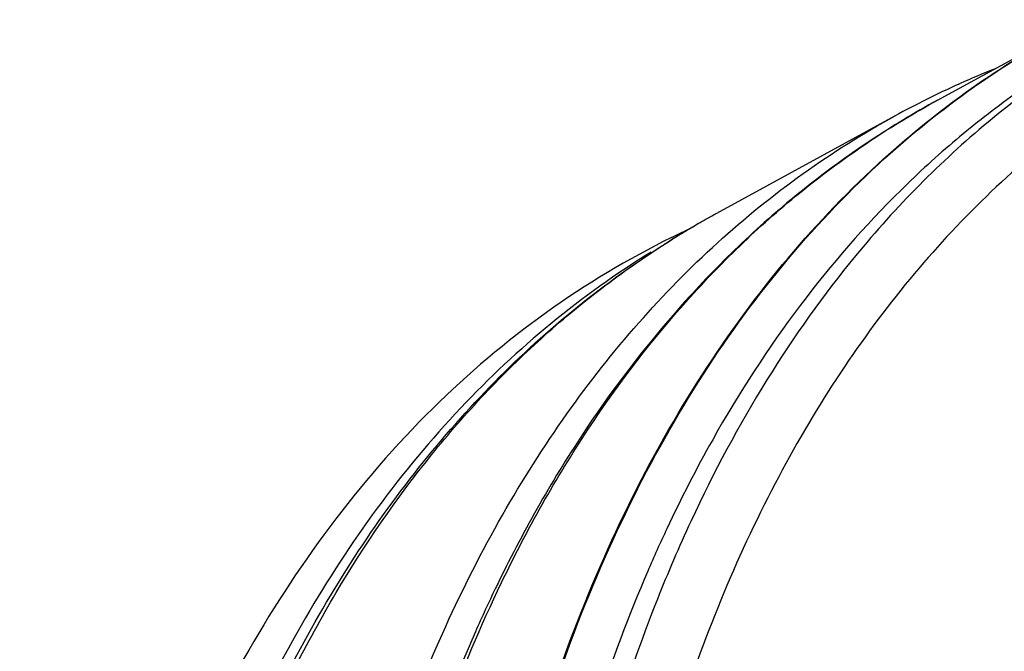
# Model space of a CAD drawing. Units: millimetres. Extents: x 0 to 420, y 0 to 297.
# Drawn here: x 291 to 312, y 198 to 211 of the extents above; entities that cross this region are included whole.
import ezdxf

# ---------------------------------------------------------------- set-up
doc = ezdxf.new("R2010")
doc.units = ezdxf.units.MM
doc.header["$LTSCALE"] = 23.1
for name, color, linetype in [('02___PRT_ALL_AXES', 7, 'CONTINUOUS'), ('06___PRT_ALL_SURFS', 7, 'CONTINUOUS'), ('7_ALL_FEATURES', 7, 'CONTINUOUS')]:
    doc.layers.add(name, color=color, linetype=linetype)

msp = doc.modelspace()

# ---------------------------------------------------------------- linework, layer by layer
at = {"layer": '02___PRT_ALL_AXES', "color": 7, "linetype": 'CONTINUOUS'}
for p, q in [((310.8631, 209.606), (313.4454, 211.02)), ((309.9705, 209.2765), (306.2034, 207.2137))]:
    msp.add_line(p, q, dxfattribs=at)
msp.add_arc((330.9569, 188.4837), 28.487, 150.66972, 154.9238, dxfattribs=at)
for points, knots in [([(315.1167, 211.3071), (314.6588, 211.0806), (313.7589, 210.5888), (312.4692, 209.7407), (311.2405, 208.7831), (309.6738, 207.351), (307.8767, 205.2804), (306.6747, 203.4214), (306.1217, 202.4379)], [0, 0, 0, 0, 0.1195505, 0.2396569, 0.3608632, 0.48369, 0.735946, 1, 1, 1, 1]), ([(309.6113, 208.2604), (310.1961, 208.798), (311.4207, 209.7992), (312.7584, 210.6438), (313.4454, 211.02)], [0, 0, 0, 0, 0.503494, 1, 1, 1, 1]), ([(302.9652, 197.7921), (303.3451, 198.8428), (304.1853, 200.859), (305.7315, 203.6621), (307.5214, 206.1457), (308.8925, 207.5996), (309.6113, 208.2604)], [0, 0, 0, 0, 0.2678651, 0.5226068, 0.7659032, 1, 1, 1, 1]), ([(305.155, 200.5571), (305.0156, 200.2599), (304.4649, 199.0341), (303.9925, 197.7735), (303.6763, 196.8085)], [0, 0, 0, 0, 0.2442954, 1, 1, 1, 1])]:
    msp.add_open_spline(points, degree=3, knots=knots, dxfattribs=at)
at = {"layer": '06___PRT_ALL_SURFS', "color": 6, "linetype": 'CONTINUOUS'}
for p, q in [((311.316, 209.9466), (311.3477, 209.9609)), ((309.9704, 209.2764), (306.2034, 207.2137))]:
    msp.add_line(p, q, dxfattribs=at)
at = {"layer": '06___PRT_ALL_SURFS', "color": 9, "linetype": 'CONTINUOUS'}
msp.add_line((309.9704, 209.2764), (309.9705, 209.2765), dxfattribs=at)
at = {"layer": '06___PRT_ALL_SURFS', "color": 6, "linetype": 'CONTINUOUS'}
for centre, radius, start, end in [((319.2824, 192.2602), 19.3978, 111.84936, 114.14503), ((319.2611, 192.3093), 19.3443, 114.2501, 118.70373), ((315.55, 190.1463), 19.4591, 118.70612, 121.44125), ((315.5881, 190.0834), 19.5326, 121.44048, 121.87399)]:
    msp.add_arc(centre, radius, start, end, dxfattribs=at)
at = {"layer": '06___PRT_ALL_SURFS', "color": 9, "linetype": 'CONTINUOUS'}
for centre, radius, start, end in [((315.2762, 190.6448), 18.8904, 118.70417, 119.91496), ((315.2991, 190.6051), 18.9362, 119.91492, 120.82104), ((315.3348, 190.5456), 19.0056, 121.25141, 121.96197), ((315.317, 190.575), 18.9711, 120.82091, 121.25131), ((315.3577, 190.5089), 19.0488, 121.96194, 122.55554)]:
    msp.add_arc(centre, radius, start, end, dxfattribs=at)
for points, knots in [([(298.1829, 166.1896), (297.7466, 168.6443), (297.2515, 172.3069), (296.949, 177.1468), (296.9072, 180.6225), (297.0476, 183.9785), (297.3695, 187.2005), (297.8718, 190.2745), (298.5524, 193.1872), (299.4085, 195.926), (300.437, 198.4789), (301.6335, 200.8348), (302.9935, 202.9832), (304.5115, 204.9141), (306.1812, 206.6186), (307.9952, 208.0881), (309.3005, 208.9096), (309.9704, 209.2764)], [0, 0, 0, 0, 0.1576106, 0.2332161, 0.3064668, 0.3772413, 0.4454506, 0.5110426, 0.5740079, 0.6343844, 0.6922637, 0.7477961, 0.8011956, 0.8527421, 0.9027808, 0.9517161, 1, 1, 1, 1]), ([(360.206, 94.0165), (359.6897, 93.8432), (358.6351, 93.5384), (357.0085, 93.2117), (355.3329, 93.0137), (353.0112, 92.9208), (349.9917, 93.1407), (346.2861, 93.9166), (342.4847, 95.1979), (338.6199, 96.9716), (334.7241, 99.2214), (330.8304, 101.9274), (326.9722, 105.0658), (323.1827, 108.6092), (319.4949, 112.5266), (315.9408, 116.7839), (312.5517, 121.3438), (309.3572, 126.1663), (306.3852, 131.2092), (303.662, 136.4282), (301.2113, 141.7775), (299.0547, 147.2102), (297.211, 152.6786), (295.6966, 158.1347), (294.5246, 163.5309), (293.7052, 168.8198), (293.2458, 173.9553), (293.1504, 178.8929), (293.4201, 183.5896), (294.0531, 188.005), (295.0448, 192.101), (296.3881, 195.8425), (298.0731, 199.196), (299.7731, 201.6717), (301.2875, 203.4122), (302.4848, 204.5876), (303.7537, 205.645), (304.6496, 206.2724), (305.1072, 206.5646)], [0, 0, 0, 0, 0.0108004, 0.0217392, 0.0328653, 0.0442238, 0.0677792, 0.0926828, 0.1191118, 0.1471656, 0.1768748, 0.2082114, 0.2410985, 0.2754184, 0.3110202, 0.3477257, 0.385335, 0.4236315, 0.4623863, 0.5013629, 0.5403207, 0.5790198, 0.6172243, 0.654707, 0.6912537, 0.7266676, 0.7607741, 0.7934272, 0.824515, 0.8539675, 0.8817654, 0.9079491, 0.9326296, 0.9559969, 0.9672787, 0.9783417, 0.9892321, 1, 1, 1, 1])]:
    msp.add_open_spline(points, degree=3, knots=knots, dxfattribs=at)
at = {"layer": '06___PRT_ALL_SURFS', "color": 6, "linetype": 'CONTINUOUS'}
msp.add_open_spline([(294.3711, 163.1003), (293.9159, 165.5218), (293.3873, 169.1385), (293.0271, 173.9252), (292.9368, 177.374), (293.0236, 180.7137), (293.2873, 183.9307), (293.7275, 187.0118), (294.3429, 189.9445), (295.1319, 192.7167), (296.0923, 195.3169), (297.2212, 197.7341), (298.5155, 199.9575), (299.9708, 201.9766), (301.5822, 203.781), (303.3427, 205.3607), (304.6177, 206.2627), (305.2739, 206.6707)], degree=3, knots=[0, 0, 0, 0, 0.1556114, 0.2304409, 0.303076, 0.3734008, 0.44133, 0.5068125, 0.5698365, 0.630433, 0.6886813, 0.7447122, 0.7987113, 0.85092, 0.9016341, 0.9511989, 1, 1, 1, 1], dxfattribs=at)
at = {"layer": '7_ALL_FEATURES', "color": 7, "linetype": 'CONTINUOUS'}
for p, q in [((311.316, 209.9466), (311.3477, 209.9609)), ((305.2544, 206.7088), (305.7216, 206.9399)), ((305.6667, 200.7264), (305.6609, 200.714))]:
    msp.add_line(p, q, dxfattribs=at)
at = {"layer": '7_ALL_FEATURES', "color": 9, "linetype": 'CONTINUOUS'}
for p, q in [((309.9704, 209.2764), (309.9705, 209.2765)), ((309.6177, 208.2535), (309.6474, 208.2809))]:
    msp.add_line(p, q, dxfattribs=at)
at = {"layer": '7_ALL_FEATURES', "color": 7, "linetype": 'CONTINUOUS'}
for centre, radius, start, end in [((319.2824, 192.2602), 19.3978, 111.84936, 114.14503), ((319.2611, 192.3093), 19.3443, 114.2501, 118.70373), ((315.55, 190.1463), 19.4591, 118.70612, 121.44125), ((315.5881, 190.0834), 19.5326, 121.44048, 121.87399), ((328.6278, 186.2456), 30.0709, 153.95932, 154.26901)]:
    msp.add_arc(centre, radius, start, end, dxfattribs=at)
at = {"layer": '7_ALL_FEATURES', "color": 9, "linetype": 'CONTINUOUS'}
for centre, radius, start, end in [((315.2762, 190.6448), 18.8904, 118.70417, 119.91496), ((315.2991, 190.6051), 18.9362, 119.91492, 120.82104), ((315.3348, 190.5456), 19.0056, 121.25141, 121.96197), ((315.317, 190.575), 18.9711, 120.82091, 121.25131), ((315.3577, 190.5089), 19.0488, 121.96194, 122.55554)]:
    msp.add_arc(centre, radius, start, end, dxfattribs=at)
at = {"layer": '7_ALL_FEATURES', "color": 7, "linetype": 'CONTINUOUS'}
for points, knots in [([(315.1217, 211.2978), (314.5586, 210.9955), (313.4574, 210.3296), (311.9045, 209.1615), (310.4511, 207.8255), (309.5627, 206.8383), (309.137, 206.3206)], [0, 0, 0, 0, 0.2448492, 0.4920355, 0.7432358, 1, 1, 1, 1]), ([(310.8631, 209.606), (310.3792, 209.341), (309.4303, 208.767), (308.0791, 207.7834), (306.8, 206.678), (305.1793, 205.03), (303.3464, 202.6618), (302.152, 200.5571), (301.6096, 199.447)], [0, 0, 0, 0, 0.1185977, 0.2380341, 0.3588542, 0.4815743, 0.7344081, 1, 1, 1, 1]), ([(313.5452, 209.0024), (312.9319, 208.5287), (311.7465, 207.4928), (310.1357, 205.7194), (308.6807, 203.7192), (306.9218, 200.7023), (305.5475, 197.3149), (304.5346, 193.6598), (304.1447, 191.719), (303.9781, 190.7232)], [0, 0, 0, 0, 0.1101672, 0.2231667, 0.3398934, 0.4610957, 0.7189035, 0.856475, 1, 1, 1, 1]), ([(305.251, 206.7071), (304.3312, 206.252), (302.5471, 205.1782), (299.2708, 202.4027), (295.8437, 197.7381), (293.0833, 190.8047), (291.6065, 182.6546), (291.4354, 173.528), (292.5636, 163.6933), (294.9542, 153.4504), (297.3113, 146.6434), (298.6784, 143.2413)], [0, 0, 0, 0, 0.0445881, 0.0899971, 0.1858821, 0.292396, 0.4116691, 0.5438535, 0.6876387, 0.8406927, 1, 1, 1, 1]), ([(294.3711, 163.1003), (293.9159, 165.5218), (293.3873, 169.1385), (293.0271, 173.9252), (292.9368, 177.374), (293.0236, 180.7137), (293.2873, 183.9307), (293.7275, 187.0118), (294.3429, 189.9445), (295.1319, 192.7167), (296.0923, 195.3169), (297.2212, 197.7341), (298.5155, 199.9575), (299.9708, 201.9766), (301.5822, 203.781), (303.3427, 205.3607), (304.6177, 206.2627), (305.2739, 206.6707)], [0, 0, 0, 0, 0.1556114, 0.2304409, 0.303076, 0.3734008, 0.44133, 0.5068125, 0.5698365, 0.630433, 0.6886813, 0.7447122, 0.7987113, 0.85092, 0.9016341, 0.9511989, 1, 1, 1, 1]), ([(309.137, 206.3206), (308.4558, 205.4925), (307.1788, 203.6933), (306.141, 201.7482), (305.6667, 200.7264)], [0, 0, 0, 0, 0.4876643, 1, 1, 1, 1]), ([(305.6609, 200.714), (305.4098, 200.1723), (304.429, 197.8824), (303.7084, 195.4848), (303.285, 193.6396)], [0, 0, 0, 0, 0.2397646, 1, 1, 1, 1]), ([(301.5386, 199.3008), (301.3922, 198.9971), (300.8143, 197.7447), (300.3186, 196.4548), (299.9868, 195.4669)], [0, 0, 0, 0, 0.244441, 1, 1, 1, 1])]:
    msp.add_open_spline(points, degree=3, knots=knots, dxfattribs=at)
at = {"layer": '7_ALL_FEATURES', "color": 9, "linetype": 'CONTINUOUS'}
for points, knots in [([(309.6474, 208.2809), (310.2273, 208.8133), (311.4412, 209.8055), (312.7662, 210.6439), (313.4466, 211.0179)], [0, 0, 0, 0, 0.5034721, 1, 1, 1, 1]), ([(301.6659, 199.4207), (302.2034, 200.5382), (303.3876, 202.6541), (305.2111, 205.0339), (306.8236, 206.6852), (308.0951, 207.7899), (309.4383, 208.771), (310.3819, 209.3425), (310.8631, 209.606)], [0, 0, 0, 0, 0.2668388, 0.5199515, 0.6424977, 0.7629762, 0.8819456, 1, 1, 1, 1]), ([(298.1829, 166.1896), (297.7466, 168.6443), (297.2515, 172.3069), (296.949, 177.1468), (296.9072, 180.6225), (297.0476, 183.9785), (297.3695, 187.2005), (297.8718, 190.2745), (298.5524, 193.1872), (299.4085, 195.926), (300.437, 198.4789), (301.6335, 200.8348), (302.9935, 202.9832), (304.5115, 204.9141), (306.1812, 206.6186), (307.9952, 208.0881), (309.3005, 208.9096), (309.9704, 209.2764)], [0, 0, 0, 0, 0.1576106, 0.2332161, 0.3064668, 0.3772413, 0.4454506, 0.5110426, 0.5740079, 0.6343844, 0.6922637, 0.7477961, 0.8011956, 0.8527421, 0.9027808, 0.9517161, 1, 1, 1, 1]), ([(302.9853, 197.7853), (303.3643, 198.8356), (304.2027, 200.851), (305.7457, 203.6537), (307.5319, 206.1375), (308.9003, 207.5922), (309.6177, 208.2535)], [0, 0, 0, 0, 0.2678631, 0.5226093, 0.7659095, 1, 1, 1, 1]), ([(360.206, 94.0165), (359.6897, 93.8432), (358.6351, 93.5384), (357.0085, 93.2117), (355.3329, 93.0137), (353.0112, 92.9208), (349.9917, 93.1407), (346.2861, 93.9166), (342.4847, 95.1979), (338.6199, 96.9716), (334.7241, 99.2214), (330.8304, 101.9274), (326.9722, 105.0658), (323.1827, 108.6092), (319.4949, 112.5266), (315.9408, 116.7839), (312.5517, 121.3438), (309.3572, 126.1663), (306.3852, 131.2092), (303.662, 136.4282), (301.2113, 141.7775), (299.0547, 147.2102), (297.211, 152.6786), (295.6966, 158.1347), (294.5246, 163.5309), (293.7052, 168.8198), (293.2458, 173.9553), (293.1504, 178.8929), (293.4201, 183.5896), (294.0531, 188.005), (295.0448, 192.101), (296.3881, 195.8425), (298.0731, 199.196), (299.7731, 201.6717), (301.2875, 203.4122), (302.4848, 204.5876), (303.7537, 205.645), (304.6496, 206.2724), (305.1072, 206.5646)], [0, 0, 0, 0, 0.0108004, 0.0217392, 0.0328653, 0.0442238, 0.0677792, 0.0926828, 0.1191118, 0.1471656, 0.1768748, 0.2082114, 0.2410985, 0.2754184, 0.3110202, 0.3477257, 0.385335, 0.4236315, 0.4623863, 0.5013629, 0.5403207, 0.5790198, 0.6172243, 0.654707, 0.6912537, 0.7266676, 0.7607741, 0.7934272, 0.824515, 0.8539675, 0.8817654, 0.9079491, 0.9326296, 0.9559969, 0.9672787, 0.9783417, 0.9892321, 1, 1, 1, 1]), ([(300.1354, 195.6353), (300.2464, 195.9656), (300.6984, 197.2499), (301.2268, 198.5078), (301.6659, 199.4207)], [0, 0, 0, 0, 0.2559619, 1, 1, 1, 1])]:
    msp.add_open_spline(points, degree=3, knots=knots, dxfattribs=at)
at = {"layer": '7_ALL_FEATURES', "color": 3, "linetype": 'CONTINUOUS'}
msp.add_open_spline([(304.8206, 206.4001), (303.3497, 205.4907), (300.5653, 203.1837), (297.2679, 198.6347), (294.817, 193.0681), (293.2445, 186.6134), (292.5671, 179.4044), (292.7932, 171.5901), (293.9151, 163.3354), (295.218, 157.7672), (296.0059, 154.9491)], degree=3, knots=[0, 0, 0, 0, 0.093476, 0.1928113, 0.3011371, 0.4201769, 0.5504218, 0.6913824, 0.8418316, 1, 1, 1, 1], dxfattribs=at)

doc.saveas('drawing.dxf')
